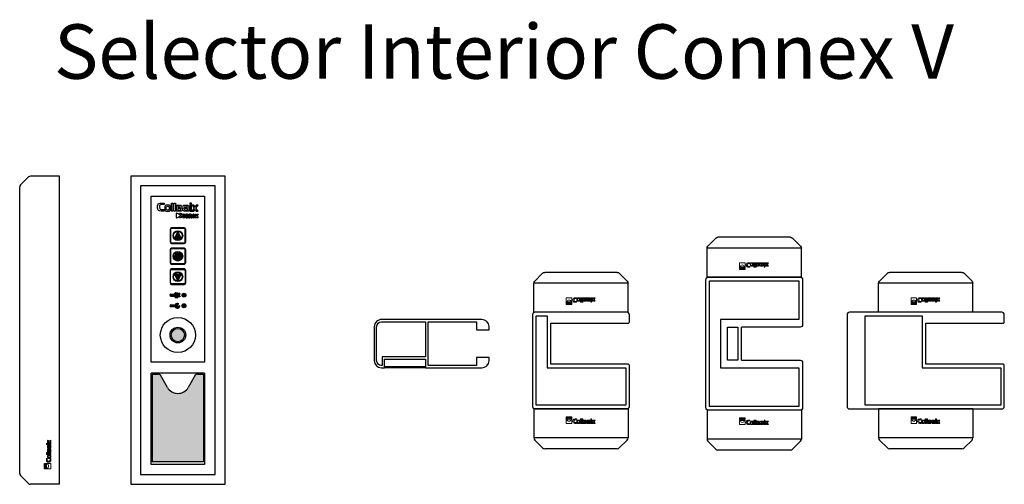
# Model space of a CAD drawing. Units: millimetres. Extents: x 103205 to 115085, y -33512 to -25112.
# Drawn here: x 113032 to 113846, y -29692 to -29307 of the extents above; entities that cross this region are included whole.
import ezdxf

# ---------------------------------------------------------------- set-up
doc = ezdxf.new("R2010")
doc.units = ezdxf.units.MM
for name, color, linetype in [('AUX', 7, 'Continuous'), ('COLLBAIX LED', 7, 'Continuous'), ('COLLBAIX PERFIL ALUM', 1, 'Continuous'), ('COLLBAIX PRO', 5, 'Continuous'), ('COLLBAIX PRO 2', 252, 'Continuous'), ('COTAS', 5, 'Continuous')]:
    doc.layers.add(name, color=color, linetype=linetype)
doc.styles.get("Standard").update_dxf_attribs({"font": 'arial.ttf'})

# ---------------------------------------------------------------- blocks, each defined once
blk = doc.blocks.new('COLLBAIX P ALOJA GUIA 80X80 B')
at = {"layer": 'COLLBAIX PERFIL ALUM'}
blk.add_lwpolyline([(37176.31, 808.89, 0.414214), (37174.31, 810.89), (37098.31, 810.89, 0.414214), (37096.31, 808.89), (37096.31, 732.89, 0.414214), (37098.31, 730.89), (37174.31, 730.89, 0.414214), (37176.31, 732.89), (37176.31, 766.89, 0.414214), (37175.31, 767.89), (37111.31, 767.89), (37111.31, 801.89), (37175.31, 801.89, 0.414214), (37176.31, 802.89)], format="xyb", close=True, dxfattribs=at)
blk.add_lwpolyline([(37173.31, 764.89), (37173.31, 733.89), (37099.31, 733.89), (37099.31, 807.89), (37108.31, 807.89), (37108.31, 804.89), (37108.31, 764.89)], close=True, dxfattribs=at)
blk = doc.blocks.new('A$C671A7759')
at = {"layer": 'COLLBAIX PERFIL ALUM'}
blk.add_lwpolyline([(130, 36, 0.414214), (129, 37), (65, 37), (65, 71), (129, 71, 0.414214), (130, 72), (130, 78, 0.414214), (128, 80), (2, 80, 0.414214), (0, 78), (0, 2, 0.414214), (2, 0), (128, 0, 0.414214), (130, 2)], format="xyb", close=True, dxfattribs=at)
blk.add_lwpolyline([(15, 77), (62, 77), (62, 34), (127, 34), (127, 3), (15, 3)], close=True, dxfattribs=at)
blk = doc.blocks.new('COLLBAIX P C ALOJA DUET SIMPLE')
at = {"layer": 'COLLBAIX PERFIL ALUM'}
blk.add_line((-835.76, -30561.96), (-835.76, -30601.96), dxfattribs=at)
blk.add_lwpolyline([(-818.26, -30595.71), (-769.76, -30595.71, -0.414214), (-767.76, -30597.71), (-767.76, -30634.96, -0.414214), (-769.76, -30636.96), (-845.76, -30636.96, -0.414214), (-847.76, -30634.96), (-847.76, -30528.96, -0.414214), (-845.76, -30526.96), (-769.76, -30526.96, -0.414214), (-767.76, -30528.96), (-767.76, -30566.21, -0.414214), (-769.76, -30568.21), (-818.26, -30568.21)], format="xyb", dxfattribs=at)
for points in [[(-835.76, -30601.96), (-770.76, -30601.96), (-770.76, -30633.96), (-844.76, -30633.96), (-844.76, -30529.96), (-770.76, -30529.96), (-770.76, -30561.96), (-835.76, -30561.96)], [(-818.26, -30595.71), (-818.26, -30568.21)]]:
    blk.add_lwpolyline(points, dxfattribs=at)
blk.add_lwpolyline([(-821.26, -30595.71), (-829.76, -30595.71), (-829.76, -30568.21), (-821.26, -30568.21)], close=True, dxfattribs=at)
blk = doc.blocks.new('A$C6A012432')
at = {"layer": 'COLLBAIX PERFIL ALUM'}
for points in [[(95, 34.16, 0.408767), (89, 40), (6, 40, 0.414214), (0, 34), (0, 6, 0.414213), (6, 0), (8.5, 0), (8.5, 7.2), (42.5, 7.2), (42.5, 0), (89.05, 0, 0.406161), (95, 5.84), (95, 8.44), (84.5, 8.44), (84.5, 2), (44.5, 2), (44.5, 38.01), (84.5, 38.01), (84.5, 31.57), (95, 31.57)], [(42.5, 9.2), (6.5, 9.2), (6.5, 2), (6.02, 2, -0.413961), (2, 6.01), (2, 7.29), (2, 34, -0.414201), (6.02, 38.01), (42.5, 38.01)]]:
    blk.add_lwpolyline(points, format="xyb", close=True, dxfattribs=at)
blk.add_lwpolyline([(42.39, 0.99), (42.39, 0), (8.59, 0), (8.59, 0.99)], close=True, dxfattribs=at)
blk = doc.blocks.new('COLLBAIX LOGO COM 2')
at = {"layer": 'COLLBAIX PRO'}
for points in [[(37647.82, -12712.05), (37647.82, -12715.63), (37647.15, -12715.63), (37647.15, -12712.05), (37647.82, -12712.05)], [(37648.94, -12712.05), (37648.94, -12715.63), (37648.27, -12715.63), (37648.27, -12712.05), (37648.94, -12712.05)], [(37655.34, -12712.73), (37656.01, -12712.73), (37656.01, -12712.05), (37655.34, -12712.05), (37655.34, -12712.73)], [(37655.34, -12712.95), (37655.34, -12715.63), (37656.01, -12715.63), (37656.01, -12712.95), (37655.34, -12712.95)], [(37657.18, -12714.3), (37656.23, -12715.63), (37657.05, -12715.63), (37657.58, -12714.87), (37658.1, -12715.63), (37658.92, -12715.63), (37657.97, -12714.3), (37658.92, -12712.95), (37658.1, -12712.95), (37657.58, -12713.74), (37657.05, -12712.95), (37656.27, -12712.95), (37657.18, -12714.3)]]:
    blk.add_lwpolyline(points, dxfattribs=at)
at = {"layer": 'COLLBAIX PRO', "linetype": 'Continuous'}
blk.add_lwpolyline([(37658.48, -12717.02), (37658.9, -12717.02), (37658.49, -12717.79), (37658.92, -12718.59), (37658.5, -12718.59), (37658.26, -12718.08), (37658.03, -12718.59), (37657.61, -12718.59), (37658.03, -12717.79), (37657.63, -12717.02), (37658.05, -12717.02), (37658.26, -12717.5), (37658.48, -12717.02)], dxfattribs=at)
at = {"layer": 'COLLBAIX PRO'}
for points, knots in [([(37643.94, -12714.96), (37643.94, -12714.96), (37642.79, -12714.96), (37642.79, -12714.96), (37642.5, -12714.96), (37642.34, -12714.91), (37642.2, -12714.8), (37641.99, -12714.65), (37641.88, -12714.3), (37641.88, -12713.78), (37641.88, -12713.41), (37641.94, -12713.16), (37642.06, -12713.01), (37642.22, -12712.82), (37642.41, -12712.73), (37642.77, -12712.73), (37642.77, -12712.73), (37643.94, -12712.73), (37643.94, -12712.73), (37643.94, -12712.73), (37643.94, -12712.05), (37643.94, -12712.05), (37643.94, -12712.05), (37642.68, -12712.05), (37642.68, -12712.05), (37642.33, -12712.05), (37641.97, -12712.12), (37641.77, -12712.22), (37641.27, -12712.45), (37640.98, -12713.05), (37640.98, -12713.85), (37640.98, -12714.49), (37641.15, -12714.98), (37641.45, -12715.27), (37641.73, -12715.54), (37642.03, -12715.63), (37642.64, -12715.63), (37642.64, -12715.63), (37643.94, -12715.63), (37643.94, -12715.63), (37643.94, -12715.63), (37643.94, -12714.96), (37643.94, -12714.96)], [0, 0, 0, 0, 1, 1, 1, 2, 2, 2, 3, 3, 3, 4, 4, 4, 5, 5, 5, 6, 6, 6, 7, 7, 7, 8, 8, 8, 9, 9, 9, 10, 10, 10, 11, 11, 11, 12, 12, 12, 13, 13, 13, 14, 14, 14, 14]), ([(37645.56, -12715.63), (37645.56, -12715.63), (37645.43, -12715.63), (37645.43, -12715.63), (37644.99, -12715.63), (37644.9, -12715.62), (37644.72, -12715.57), (37644.49, -12715.49), (37644.3, -12715.28), (37644.22, -12715.01), (37644.17, -12714.85), (37644.16, -12714.75), (37644.16, -12714.46), (37644.16, -12714.46), (37644.16, -12714.12), (37644.16, -12714.12), (37644.16, -12713.83), (37644.17, -12713.73), (37644.22, -12713.58), (37644.3, -12713.3), (37644.49, -12713.09), (37644.72, -12713.01), (37644.9, -12712.96), (37644.99, -12712.95), (37645.43, -12712.95), (37645.43, -12712.95), (37645.56, -12712.95), (37645.56, -12712.95), (37646, -12712.95), (37646.1, -12712.96), (37646.27, -12713.01), (37646.5, -12713.09), (37646.69, -12713.3), (37646.78, -12713.58), (37646.83, -12713.73), (37646.84, -12713.83), (37646.84, -12714.12), (37646.84, -12714.12), (37646.84, -12714.46), (37646.84, -12714.46), (37646.84, -12714.75), (37646.83, -12714.85), (37646.78, -12715.01), (37646.69, -12715.28), (37646.5, -12715.49), (37646.27, -12715.57), (37646.1, -12715.62), (37646, -12715.63), (37645.56, -12715.63)], [0, 0, 0, 0, 1, 1, 1, 2, 2, 2, 3, 3, 3, 4, 4, 4, 5, 5, 5, 6, 6, 6, 7, 7, 7, 8, 8, 8, 9, 9, 9, 10, 10, 10, 11, 11, 11, 12, 12, 12, 13, 13, 13, 14, 14, 14, 15, 15, 15, 16, 16, 16, 16]), ([(37644.83, -12714), (37644.83, -12714), (37644.83, -12714.58), (37644.83, -12714.58), (37644.83, -12715.01), (37644.99, -12715.18), (37645.5, -12715.18), (37646.01, -12715.19), (37646.17, -12715.01), (37646.17, -12714.58), (37646.17, -12714.58), (37646.17, -12714), (37646.17, -12714), (37646.17, -12713.57), (37646, -12713.4), (37645.5, -12713.4), (37644.99, -12713.4), (37644.83, -12713.57), (37644.83, -12714)], [0, 0, 0, 0, 1, 1, 1, 2, 2, 2, 3, 3, 3, 4, 4, 4, 5, 5, 5, 6, 6, 6, 6]), ([(37649.31, -12712.95), (37649.31, -12712.95), (37649.31, -12715.63), (37649.31, -12715.63), (37649.31, -12715.63), (37650.83, -12715.63), (37650.83, -12715.63), (37651.4, -12715.63), (37651.53, -12715.61), (37651.69, -12715.48), (37651.89, -12715.34), (37652, -12715.11), (37652, -12714.84), (37652, -12714.52), (37651.86, -12714.3), (37651.64, -12714.18), (37651.73, -12714.05), (37651.77, -12713.89), (37651.77, -12713.72), (37651.77, -12713.34), (37651.58, -12713.1), (37651.29, -12713.01), (37651.17, -12712.97), (37650.96, -12712.95), (37650.7, -12712.95), (37650.7, -12712.95), (37649.31, -12712.95), (37649.31, -12712.95)], [0, 0, 0, 0, 1, 1, 1, 2, 2, 2, 3, 3, 3, 4, 4, 4, 5, 5, 5, 6, 6, 6, 7, 7, 7, 8, 8, 8, 9, 9, 9, 9]), ([(37649.98, -12713.39), (37649.98, -12713.39), (37650.68, -12713.39), (37650.68, -12713.39), (37650.68, -12713.39), (37650.81, -12713.39), (37650.81, -12713.39), (37651, -12713.39), (37651.11, -12713.52), (37651.11, -12713.74), (37651.11, -12713.98), (37651, -12714.07), (37650.68, -12714.07), (37650.68, -12714.07), (37649.98, -12714.07), (37649.98, -12714.07), (37649.98, -12714.07), (37649.98, -12714.03), (37649.98, -12714.03), (37649.98, -12714.03), (37649.98, -12713.39), (37649.98, -12713.39)], [0, 0, 0, 0, 1, 1, 1, 2, 2, 2, 3, 3, 3, 4, 4, 4, 5, 5, 5, 6, 6, 6, 7, 7, 7, 7]), ([(37649.98, -12714.51), (37649.98, -12714.51), (37650.61, -12714.51), (37650.61, -12714.51), (37650.71, -12714.51), (37650.8, -12714.51), (37650.88, -12714.51), (37650.88, -12714.51), (37650.91, -12714.51), (37650.91, -12714.51), (37650.91, -12714.51), (37651.04, -12714.51), (37651.04, -12714.51), (37651.22, -12714.51), (37651.34, -12714.64), (37651.34, -12714.86), (37651.34, -12715.09), (37651.22, -12715.19), (37650.91, -12715.19), (37650.91, -12715.19), (37649.98, -12715.19), (37649.98, -12715.19), (37649.98, -12715.19), (37649.98, -12714.51), (37649.98, -12714.51)], [0, 0, 0, 0, 1, 1, 1, 2, 2, 2, 3, 3, 3, 4, 4, 4, 5, 5, 5, 6, 6, 6, 7, 7, 7, 8, 8, 8, 8]), ([(37654.22, -12714.07), (37654.22, -12714.07), (37653.28, -12714.07), (37653.28, -12714.07), (37653.02, -12714.07), (37652.81, -12714.09), (37652.69, -12714.13), (37652.4, -12714.22), (37652.21, -12714.46), (37652.21, -12714.84), (37652.21, -12715.11), (37652.32, -12715.34), (37652.51, -12715.48), (37652.67, -12715.61), (37652.81, -12715.63), (37653.37, -12715.63), (37653.37, -12715.63), (37654.89, -12715.63), (37654.89, -12715.63), (37654.89, -12715.63), (37654.89, -12714.12), (37654.89, -12714.12), (37654.89, -12713.83), (37654.88, -12713.73), (37654.83, -12713.58), (37654.75, -12713.3), (37654.56, -12713.09), (37654.33, -12713.01), (37654.15, -12712.96), (37654.06, -12712.95), (37653.62, -12712.95), (37653.62, -12712.95), (37652.43, -12712.95), (37652.43, -12712.95), (37652.43, -12712.95), (37652.44, -12713.4), (37652.44, -12713.4), (37652.44, -12713.4), (37653.45, -12713.4), (37653.45, -12713.4), (37654.03, -12713.4), (37654.22, -12713.54), (37654.22, -12714), (37654.22, -12714), (37654.22, -12714.07), (37654.22, -12714.07)], [0, 0, 0, 0, 1, 1, 1, 2, 2, 2, 3, 3, 3, 4, 4, 4, 5, 5, 5, 6, 6, 6, 7, 7, 7, 8, 8, 8, 9, 9, 9, 10, 10, 10, 11, 11, 11, 12, 12, 12, 13, 13, 13, 14, 14, 14, 15, 15, 15, 15]), ([(37654.22, -12714.51), (37654.22, -12714.51), (37654.22, -12715.19), (37654.22, -12715.19), (37654.22, -12715.19), (37653.3, -12715.19), (37653.3, -12715.19), (37652.98, -12715.19), (37652.87, -12715.09), (37652.87, -12714.86), (37652.87, -12714.64), (37652.98, -12714.51), (37653.17, -12714.51), (37653.17, -12714.51), (37653.3, -12714.51), (37653.3, -12714.51), (37653.3, -12714.51), (37654.22, -12714.51), (37654.22, -12714.51)], [0, 0, 0, 0, 1, 1, 1, 2, 2, 2, 3, 3, 3, 4, 4, 4, 5, 5, 5, 6, 6, 6, 6])]:
    blk.add_open_spline(points, degree=3, knots=knots, dxfattribs=at)
at = {"layer": 'COLLBAIX PRO', "linetype": 'Continuous'}
for points, knots in [([(37649.47, -12716.49), (37649.51, -12716.49), (37649.54, -12716.5), (37649.56, -12716.52), (37649.56, -12716.52), (37651.08, -12717.39), (37651.08, -12717.39), (37651.1, -12717.41), (37651.13, -12717.43), (37651.14, -12717.46), (37651.17, -12717.51), (37651.17, -12717.58), (37651.14, -12717.63), (37651.13, -12717.66), (37651.11, -12717.68), (37651.08, -12717.7), (37651.08, -12717.7), (37649.56, -12718.57), (37649.56, -12718.57), (37649.54, -12718.59), (37649.51, -12718.59), (37649.47, -12718.59), (37649.41, -12718.59), (37649.35, -12718.56), (37649.32, -12718.51), (37649.31, -12718.48), (37649.3, -12718.45), (37649.3, -12718.42), (37649.3, -12718.42), (37649.3, -12716.67), (37649.3, -12716.67), (37649.3, -12716.64), (37649.31, -12716.61), (37649.32, -12716.58), (37649.35, -12716.53), (37649.41, -12716.49), (37649.47, -12716.49)], [0, 0, 0, 0, 1, 1, 1, 2, 2, 2, 3, 3, 3, 4, 4, 4, 5, 5, 5, 6, 6, 6, 7, 7, 7, 8, 8, 8, 9, 9, 9, 10, 10, 10, 11, 11, 11, 12, 12, 12, 12]), ([(37650.54, -12716.92), (37650.54, -12716.92), (37650.92, -12717.14), (37650.92, -12717.14), (37650.94, -12716.88), (37651.01, -12716.78), (37651.16, -12716.78), (37651.35, -12716.78), (37651.41, -12716.91), (37651.41, -12717.21), (37651.41, -12717.21), (37651.83, -12717.21), (37651.83, -12717.21), (37651.83, -12716.91), (37651.79, -12716.47), (37651.19, -12716.47), (37650.8, -12716.47), (37650.62, -12716.64), (37650.54, -12716.92)], [0, 0, 0, 0, 1, 1, 1, 2, 2, 2, 3, 3, 3, 4, 4, 4, 5, 5, 5, 6, 6, 6, 6]), ([(37651.17, -12718.33), (37651.03, -12718.33), (37650.95, -12718.26), (37650.91, -12717.95), (37650.91, -12717.95), (37650.54, -12718.17), (37650.54, -12718.17), (37650.61, -12718.46), (37650.79, -12718.64), (37651.19, -12718.64), (37651.74, -12718.64), (37651.85, -12718.25), (37651.85, -12717.8), (37651.85, -12717.8), (37651.43, -12717.8), (37651.43, -12717.8), (37651.43, -12718.25), (37651.32, -12718.33), (37651.17, -12718.33)], [0, 0, 0, 0, 1, 1, 1, 2, 2, 2, 3, 3, 3, 4, 4, 4, 5, 5, 5, 6, 6, 6, 6]), ([(37652.64, -12716.98), (37653.13, -12716.97), (37653.26, -12717.26), (37653.26, -12717.81), (37653.26, -12718.35), (37653.11, -12718.64), (37652.64, -12718.64), (37652.16, -12718.64), (37652.02, -12718.35), (37652.02, -12717.81), (37652.02, -12717.27), (37652.18, -12716.98), (37652.64, -12716.98)], [0, 0, 0, 0, 1, 1, 1, 2, 2, 2, 3, 3, 3, 4, 4, 4, 4]), ([(37652.64, -12718.36), (37652.81, -12718.36), (37652.86, -12718.2), (37652.86, -12717.81), (37652.86, -12717.42), (37652.81, -12717.26), (37652.64, -12717.26), (37652.45, -12717.26), (37652.43, -12717.49), (37652.43, -12717.81), (37652.43, -12718.13), (37652.45, -12718.36), (37652.64, -12718.36)], [0, 0, 0, 0, 1, 1, 1, 2, 2, 2, 3, 3, 3, 4, 4, 4, 4]), ([(37653.48, -12717.02), (37653.48, -12717.02), (37653.86, -12717.02), (37653.86, -12717.02), (37653.86, -12717.02), (37653.86, -12717.21), (37653.86, -12717.21), (37653.86, -12717.21), (37653.87, -12717.21), (37653.87, -12717.21), (37653.96, -12717.05), (37654.1, -12716.98), (37654.27, -12716.98), (37654.52, -12716.98), (37654.67, -12717.12), (37654.67, -12717.43), (37654.67, -12717.43), (37654.67, -12718.59), (37654.67, -12718.59), (37654.67, -12718.59), (37654.27, -12718.59), (37654.27, -12718.59), (37654.27, -12718.59), (37654.27, -12717.51), (37654.27, -12717.51), (37654.27, -12717.35), (37654.22, -12717.29), (37654.1, -12717.29), (37653.96, -12717.29), (37653.88, -12717.38), (37653.88, -12717.55), (37653.88, -12717.55), (37653.88, -12718.59), (37653.88, -12718.59), (37653.88, -12718.59), (37653.48, -12718.59), (37653.48, -12718.59), (37653.48, -12718.59), (37653.48, -12717.02), (37653.48, -12717.02)], [0, 0, 0, 0, 1, 1, 1, 2, 2, 2, 3, 3, 3, 4, 4, 4, 5, 5, 5, 6, 6, 6, 7, 7, 7, 8, 8, 8, 9, 9, 9, 10, 10, 10, 11, 11, 11, 12, 12, 12, 13, 13, 13, 13]), ([(37654.94, -12717.02), (37654.94, -12717.02), (37655.32, -12717.02), (37655.32, -12717.02), (37655.32, -12717.02), (37655.32, -12717.21), (37655.32, -12717.21), (37655.32, -12717.21), (37655.33, -12717.21), (37655.33, -12717.21), (37655.42, -12717.05), (37655.56, -12716.98), (37655.73, -12716.98), (37655.98, -12716.98), (37656.13, -12717.12), (37656.13, -12717.43), (37656.13, -12717.43), (37656.13, -12718.59), (37656.13, -12718.59), (37656.13, -12718.59), (37655.73, -12718.59), (37655.73, -12718.59), (37655.73, -12718.59), (37655.73, -12717.51), (37655.73, -12717.51), (37655.73, -12717.35), (37655.68, -12717.29), (37655.56, -12717.29), (37655.42, -12717.29), (37655.34, -12717.38), (37655.34, -12717.55), (37655.34, -12717.55), (37655.34, -12718.59), (37655.34, -12718.59), (37655.34, -12718.59), (37654.94, -12718.59), (37654.94, -12718.59), (37654.94, -12718.59), (37654.94, -12717.02), (37654.94, -12717.02)], [0, 0, 0, 0, 1, 1, 1, 2, 2, 2, 3, 3, 3, 4, 4, 4, 5, 5, 5, 6, 6, 6, 7, 7, 7, 8, 8, 8, 9, 9, 9, 10, 10, 10, 11, 11, 11, 12, 12, 12, 13, 13, 13, 13]), ([(37656.74, -12717.87), (37656.74, -12717.87), (37656.74, -12718), (37656.74, -12718), (37656.74, -12718.18), (37656.79, -12718.36), (37656.94, -12718.36), (37657.08, -12718.36), (37657.13, -12718.26), (37657.16, -12718.07), (37657.16, -12718.07), (37657.52, -12718.07), (37657.52, -12718.07), (37657.5, -12718.43), (37657.33, -12718.64), (37656.95, -12718.64), (37656.36, -12718.64), (37656.34, -12718.19), (37656.34, -12717.79), (37656.34, -12717.37), (37656.42, -12716.98), (37656.97, -12716.98), (37657.44, -12716.98), (37657.54, -12717.3), (37657.54, -12717.78), (37657.54, -12717.78), (37657.54, -12717.87), (37657.54, -12717.87), (37657.54, -12717.87), (37656.74, -12717.87), (37656.74, -12717.87)], [0, 0, 0, 0, 1, 1, 1, 2, 2, 2, 3, 3, 3, 4, 4, 4, 5, 5, 5, 6, 6, 6, 7, 7, 7, 8, 8, 8, 9, 9, 9, 10, 10, 10, 10]), ([(37657.16, -12717.63), (37657.15, -12717.39), (37657.12, -12717.26), (37656.95, -12717.26), (37656.79, -12717.26), (37656.74, -12717.42), (37656.74, -12717.57), (37656.74, -12717.57), (37656.74, -12717.63), (37656.74, -12717.63), (37656.74, -12717.63), (37657.16, -12717.63), (37657.16, -12717.63)], [0, 0, 0, 0, 1, 1, 1, 2, 2, 2, 3, 3, 3, 4, 4, 4, 4])]:
    blk.add_open_spline(points, degree=3, knots=knots, dxfattribs=at)
blk = doc.blocks.new('CB SELECTOR DIGIT CONTROL SE frontal')
h = blk.add_hatch(color=20)
h.dxf.hatch_style = 1
h.paths.add_polyline_path([(38977.68, -26451.12, 0.618034), (38977.14, -26451.12), (38974.94, -26455.52, 0.557537), (38975.21, -26455.95), (38979.61, -26455.95, 0.557537), (38979.88, -26455.52)])
h = blk.add_hatch(color=20)
h.dxf.hatch_style = 1
h.paths.add_polyline_path([(38974.55, -26470.82, 0.291201), (38974.55, -26471.09), (38975.95, -26473.29, 0.750336), (38976.41, -26473.15), (38976.41, -26468.75, 0.750336), (38975.95, -26468.62)])
h.paths.add_polyline_path([(38976.91, -26473.1, 1), (38977.91, -26473.1), (38977.91, -26468.8, 1), (38976.91, -26468.8)])
h.paths.add_polyline_path([(38978.87, -26468.62, 0.750336), (38978.41, -26468.75), (38978.41, -26473.15, 0.742056), (38978.87, -26473.29, 0.005318), (38978.87, -26473.29), (38980.27, -26471.09, 0.142638), (38980.31, -26470.95, 0.000002), (38980.31, -26470.95, 0.142636), (38980.27, -26470.82)])
h = blk.add_hatch(color=20)
h.dxf.hatch_style = 1
h.paths.add_polyline_path([(38975.21, -26485.95, 0.557537), (38974.94, -26486.39), (38977.14, -26490.79, 0.618034), (38977.68, -26490.79), (38979.88, -26486.39, 0.557537), (38979.61, -26485.95)])
h = blk.add_hatch(color=20)
h.dxf.hatch_style = 1
h.paths.add_polyline_path([(38974.99, -26502.45), (38971.49, -26502.45, 1), (38971.49, -26503.95), (38974.99, -26503.95), (38974.99, -26504.58, 0.414214), (38975.61, -26505.2), (38977.49, -26505.2), (38977.49, -26504.54), (38978.99, -26504.54), (38978.99, -26503.87), (38977.49, -26503.87), (38977.49, -26502.54), (38978.99, -26502.54), (38978.99, -26501.87), (38977.49, -26501.87), (38977.49, -26501.2), (38975.61, -26501.2, 0.414214), (38974.99, -26501.83)])
h = blk.add_hatch(color=20)
h.dxf.hatch_style = 1
h.paths.add_polyline_path([(38976.61, -26511.3), (38978.22, -26510.38, 0.498317), (38975.13, -26511.2), (38971.49, -26511.2, 1), (38971.49, -26512.7), (38975.13, -26512.7, 0.884347), (38978.97, -26511.67), (38977.36, -26512.6)])
for points in [[(38982.91, -26536.2, 1), (38971.91, -26536.2, 1)], [(38998.66, -26568.5), (38993.58, -26568.5, 0.267949), (38991.84, -26569.5), (38986.07, -26579.5, -0.57735), (38968.75, -26579.5), (38962.98, -26569.5, 0.267949), (38961.25, -26568.5), (38956.16, -26568.5), (38956.16, -26641.15), (38998.66, -26641.15)]]:
    blk.add_hatch(color=30).paths.add_polyline_path(points)
at = {"layer": 'COLLBAIX LED', "true_color": 0x14ff14}
h = blk.add_hatch(color=3, dxfattribs=at)
h.paths.add_polyline_path([(38980.89, -26503.2, 1), (38984.09, -26503.2, 1)])
h.paths.add_polyline_path([(38983.49, -26502.2), (38983.49, -26504.2), (38981.49, -26504.2), (38981.49, -26502.2)], flags=16)
h.paths.add_polyline_path([(38983.49, -26502.2), (38981.49, -26502.2), (38981.49, -26504.2), (38983.49, -26504.2)], flags=0)
at = {"layer": 'COLLBAIX LED', "true_color": 0xff1414}
h = blk.add_hatch(color=1, dxfattribs=at)
h.paths.add_polyline_path([(38980.89, -26511.95, 1), (38984.09, -26511.95, 1)])
h.paths.add_polyline_path([(38983.49, -26510.95), (38983.49, -26512.95), (38981.49, -26512.95), (38981.49, -26510.95)], flags=16)
h.paths.add_polyline_path([(38983.49, -26510.95), (38981.49, -26510.95), (38981.49, -26512.95), (38983.49, -26512.95)], flags=16)
at = {"layer": 'COLLBAIX PRO', "linetype": 'Continuous'}
for p, q in [((38938.41, -26404.7), (38938.41, -26659.7)), ((39016.41, -26404.7), (38938.41, -26404.7)), ((39016.41, -26659.7), (39016.41, -26404.7)), ((38955.41, -26558.7), (38955.41, -26421.2)), ((38955.41, -26421.2), (38999.41, -26421.2)), ((38999.41, -26421.2), (38999.41, -26558.7)), ((38999.41, -26558.7), (38955.41, -26558.7)), ((38999.41, -26567.7), (38955.41, -26567.7)), ((38955.41, -26643.2), (38955.41, -26567.7)), ((38956.16, -26568.5), (38961.25, -26568.5)), ((38956.16, -26568.5), (38956.16, -26641.15)), ((38968.75, -26579.5), (38962.98, -26569.5)), ((38991.84, -26569.5), (38986.07, -26579.5)), ((38993.58, -26568.5), (38998.66, -26568.5)), ((38998.66, -26568.5), (38998.66, -26641.15)), ((38999.41, -26567.7), (38999.41, -26643.2)), ((38999.41, -26643.2), (38955.41, -26643.2)), ((38998.66, -26641.15), (38956.16, -26641.15)), ((38938.41, -26659.7), (39016.41, -26659.7))]:
    blk.add_line(p, q, dxfattribs=at)
for centre, radius, start, end in [((38961.25, -26570.5), 2, 30, 90), ((38993.58, -26570.5), 2, 90, 150), ((38977.41, -26574.5), 10, 210, 330)]:
    blk.add_arc(centre, radius, start, end, dxfattribs=at)
at = {"layer": 'COLLBAIX PRO 2', "linetype": 'Continuous'}
for p, q in [((38946.56, -26412.85), (38946.56, -26651.56)), ((39008.27, -26412.85), (38946.56, -26412.85)), ((39008.27, -26651.56), (39008.27, -26412.85)), ((38946.56, -26651.56), (39008.27, -26651.56))]:
    blk.add_line(p, q, dxfattribs=at)
at = {"layer": 'COLLBAIX PRO 2'}
for p, q in [((38970.91, -26448.81), (38970.91, -26459.09)), ((38971.41, -26448.81), (38971.41, -26459.09)), ((38982.55, -26447.45), (38972.27, -26447.45)), ((38982.55, -26447.95), (38972.27, -26447.95)), ((38983.41, -26459.09), (38983.41, -26448.81)), ((38983.91, -26459.09), (38983.91, -26448.81)), ((38977.14, -26451.12), (38974.94, -26455.52)), ((38975.21, -26455.95), (38979.61, -26455.95)), ((38979.88, -26455.52), (38977.68, -26451.12)), ((38972.27, -26459.95), (38982.55, -26459.95)), ((38972.27, -26460.45), (38982.55, -26460.45)), ((38982.55, -26464.45), (38972.27, -26464.45)), ((38982.55, -26464.95), (38972.27, -26464.95)), ((38970.91, -26465.81), (38970.91, -26476.09)), ((38971.41, -26465.81), (38971.41, -26476.09)), ((38975.95, -26468.62), (38974.55, -26470.82)), ((38975.95, -26473.29), (38974.55, -26471.09)), ((38976.41, -26473.15), (38976.41, -26468.75)), ((38976.91, -26473.1), (38976.91, -26468.8)), ((38977.91, -26473.1), (38977.91, -26468.8)), ((38978.41, -26473.15), (38978.41, -26468.75)), ((38978.87, -26468.62), (38980.27, -26470.82)), ((38978.87, -26473.29), (38980.27, -26471.09)), ((38983.41, -26476.09), (38983.41, -26465.81)), ((38983.91, -26476.09), (38983.91, -26465.81)), ((38972.27, -26476.95), (38982.55, -26476.95)), ((38972.27, -26477.45), (38982.55, -26477.45)), ((38982.55, -26481.45), (38972.27, -26481.45)), ((38970.91, -26482.81), (38970.91, -26493.09)), ((38971.41, -26493.09), (38971.41, -26482.81)), ((38972.27, -26481.95), (38982.55, -26481.95)), ((38977.14, -26490.79), (38974.94, -26486.39)), ((38975.21, -26485.95), (38979.61, -26485.95)), ((38979.88, -26486.39), (38977.68, -26490.79)), ((38983.41, -26482.81), (38983.41, -26493.09)), ((38983.91, -26493.09), (38983.91, -26482.81)), ((38982.55, -26493.95), (38972.27, -26493.95)), ((38972.27, -26494.45), (38982.55, -26494.45)), ((38971.49, -26502.45), (38974.99, -26502.45)), ((38971.49, -26503.95), (38974.99, -26503.95)), ((38974.99, -26502.45), (38974.99, -26501.83)), ((38974.99, -26502.45), (38974.99, -26501.83)), ((38974.99, -26503.95), (38974.99, -26504.58)), ((38974.99, -26503.95), (38974.99, -26504.58)), ((38975.61, -26501.2), (38977.49, -26501.2)), ((38975.61, -26505.2), (38977.49, -26505.2)), ((38977.49, -26501.2), (38977.49, -26501.87)), ((38978.99, -26501.87), (38977.49, -26501.87)), ((38977.49, -26502.54), (38977.49, -26503.87)), ((38978.99, -26502.54), (38977.49, -26502.54)), ((38978.99, -26503.87), (38977.49, -26503.87)), ((38977.49, -26504.54), (38977.49, -26505.2)), ((38978.99, -26504.54), (38977.49, -26504.54)), ((38978.99, -26501.87), (38978.99, -26502.54)), ((38978.99, -26503.87), (38978.99, -26504.54)), ((38971.49, -26511.2), (38975.13, -26511.2)), ((38971.49, -26512.7), (38975.13, -26512.7)), ((38976.61, -26511.3), (38978.22, -26510.38)), ((38976.61, -26511.3), (38977.36, -26512.6)), ((38977.36, -26512.6), (38978.97, -26511.67))]:
    blk.add_line(p, q, dxfattribs=at)
for centre, radius in [((38977.41, -26453.95), 4), ((38977.41, -26453.95), 3.5), ((38977.41, -26470.95), 4), ((38977.41, -26470.95), 3.5), ((38977.41, -26487.95), 4), ((38977.41, -26487.95), 3.5), ((38982.49, -26503.2), 1.6), ((38982.49, -26511.95), 1.6), ((38977.41, -26536.2), 14.5), ((38977.41, -26536.2), 6.5), ((38977.41, -26536.2), 5.5)]:
    blk.add_circle(centre, radius, dxfattribs=at)
for centre, radius, start, end in [((38972.27, -26448.81), 1.36, 90, 180), ((38972.27, -26448.81), 0.86, 90, 180), ((38982.55, -26448.81), 1.36, 0, 90), ((38982.55, -26448.81), 0.86, 0, 90), ((38975.21, -26455.65), 0.3, 153.43495, 270), ((38977.41, -26451.25), 0.3, 26.56505, 153.43495), ((38979.61, -26455.65), 0.3, 270, 26.56505), ((38972.27, -26459.09), 1.36, 180, 270), ((38972.27, -26465.81), 1.36, 90, 180), ((38972.27, -26459.09), 0.86, 180, 270), ((38972.27, -26465.81), 0.86, 90, 180), ((38982.55, -26459.09), 0.86, 270, 0), ((38982.55, -26459.09), 1.36, 270, 0), ((38982.55, -26465.81), 1.36, 0, 90), ((38982.55, -26465.81), 0.86, 0, 90), ((38974.76, -26470.95), 0.25, 147.52881, 212.47119), ((38976.16, -26468.75), 0.25, 0, 147.52881), ((38976.16, -26473.15), 0.25, 212.47119, 0), ((38977.41, -26468.8), 0.5, 0, 180), ((38977.41, -26473.1), 0.5, 180, 0), ((38978.66, -26468.75), 0.25, 32.47119, 180), ((38978.66, -26473.15), 0.25, 180, 327.52881), ((38980.06, -26470.95), 0.25, 327.52881, 32.47119), ((38972.27, -26476.09), 1.36, 180, 270), ((38972.27, -26482.81), 1.36, 90, 180), ((38972.27, -26476.09), 0.86, 180, 270), ((38982.55, -26476.09), 0.86, 270, 0), ((38982.55, -26476.09), 1.36, 270, 0), ((38982.55, -26482.81), 1.36, 0, 90), ((38972.27, -26482.81), 0.86, 90, 180), ((38975.21, -26486.25), 0.3, 90, 206.56505), ((38979.61, -26486.25), 0.3, 333.43495, 90), ((38982.55, -26482.81), 0.86, 0, 90), ((38972.27, -26493.09), 1.36, 180, 270), ((38972.27, -26493.09), 0.86, 180, 270), ((38977.41, -26490.65), 0.3, 206.56505, 333.43495), ((38982.55, -26493.09), 0.86, 270, 0), ((38982.55, -26493.09), 1.36, 270, 0), ((38971.49, -26503.2), 0.75, 90, 270), ((38975.61, -26501.83), 0.625, 90, 180), ((38975.61, -26504.58), 0.625, 180, 270), ((38971.49, -26511.95), 0.75, 90, 270), ((38976.99, -26511.95), 2, 52.02431, 157.97569), ((38976.99, -26511.95), 2, 202.02431, 7.97569)]:
    blk.add_arc(centre, radius, start, end, dxfattribs=at)
at = {"layer": 'COLLBAIX LED', "xscale": 1.869444802156067, "yscale": 1.869444802156067, "zscale": 1.869444802156067}
blk.add_blockref('COLLBAIX LOGO COM 2', (-31407.15, -2662.53), dxfattribs=at)
blk = doc.blocks.new('COLLBAIX LOGO SOLO')
at = {"layer": 'COLLBAIX PRO', "lineweight": 0}
for points in [[(42301.9, -10816.9), (42329.2, -10816.9), (42329.2, -10818.3), (42301.9, -10818.3), (42301.9, -10816.9)], [(42301.9, -10819.7), (42329.2, -10819.7), (42329.2, -10821), (42301.9, -10821), (42301.9, -10819.7)], [(42301.9, -10822.4), (42329.2, -10822.4), (42329.2, -10823.7), (42301.9, -10823.7), (42301.9, -10822.4)], [(42301.9, -10825.1), (42329.2, -10825.1), (42329.2, -10826.5), (42301.9, -10826.5), (42301.9, -10825.1)], [(42301.9, -10827.8), (42329.2, -10827.8), (42329.2, -10849.7), (42301.9, -10849.7), (42301.9, -10827.8)], [(42376.1, -10827.8), (42376.1, -10849.7), (42372, -10849.7), (42372, -10827.8), (42376.1, -10827.8)], [(42382.9, -10827.8), (42382.9, -10849.7), (42378.8, -10849.7), (42378.8, -10827.8), (42382.9, -10827.8)], [(42421.9, -10831.9), (42426, -10831.9), (42426, -10827.8), (42421.9, -10827.8), (42421.9, -10831.9)], [(42421.9, -10833.3), (42421.9, -10849.7), (42426, -10849.7), (42426, -10833.3), (42421.9, -10833.3)], [(42433.1, -10841.6), (42427.3, -10849.7), (42432.3, -10849.7), (42435.6, -10845), (42438.7, -10849.7), (42443.7, -10849.7), (42437.9, -10841.6), (42443.7, -10833.3), (42438.7, -10833.3), (42435.6, -10838.1), (42432.3, -10833.3), (42427.6, -10833.3), (42433.1, -10841.6)]]:
    blk.add_lwpolyline(points, dxfattribs=at)
for points, knots in [([(42315.6, -10838.7), (42310, -10838.7), (42305.4, -10834.6), (42304.7, -10829.2), (42304.7, -10829.2), (42326.4, -10829.2), (42326.4, -10829.2), (42325.7, -10834.6), (42321.1, -10838.7), (42315.6, -10838.7)], [0, 0, 0, 0, 1, 1, 1, 2, 2, 2, 3, 3, 3, 3]), ([(42352.4, -10845.6), (42352.4, -10845.6), (42345.4, -10845.6), (42345.4, -10845.6), (42343.6, -10845.6), (42342.7, -10845.2), (42341.8, -10844.6), (42340.5, -10843.6), (42339.8, -10841.6), (42339.8, -10838.4), (42339.8, -10836.1), (42340.2, -10834.6), (42340.9, -10833.7), (42341.9, -10832.5), (42343.1, -10831.9), (42345.2, -10831.9), (42345.2, -10831.9), (42352.4, -10831.9), (42352.4, -10831.9), (42352.4, -10831.9), (42352.4, -10827.8), (42352.4, -10827.8), (42352.4, -10827.8), (42344.7, -10827.8), (42344.7, -10827.8), (42342.6, -10827.8), (42340.4, -10828.2), (42339.2, -10828.8), (42336.1, -10830.3), (42334.4, -10833.9), (42334.4, -10838.8), (42334.4, -10842.7), (42335.4, -10845.7), (42337.2, -10847.5), (42338.9, -10849.1), (42340.7, -10849.7), (42344.5, -10849.7), (42344.5, -10849.7), (42352.4, -10849.7), (42352.4, -10849.7), (42352.4, -10849.7), (42352.4, -10845.6), (42352.4, -10845.6)], [0, 0, 0, 0, 1, 1, 1, 2, 2, 2, 3, 3, 3, 4, 4, 4, 5, 5, 5, 6, 6, 6, 7, 7, 7, 8, 8, 8, 9, 9, 9, 10, 10, 10, 11, 11, 11, 12, 12, 12, 13, 13, 13, 14, 14, 14, 14]), ([(42362.3, -10849.7), (42362.3, -10849.7), (42361.5, -10849.7), (42361.5, -10849.7), (42358.8, -10849.7), (42358.2, -10849.6), (42357.2, -10849.3), (42355.8, -10848.8), (42354.6, -10847.5), (42354.1, -10845.8), (42353.8, -10844.9), (42353.7, -10844.3), (42353.7, -10842.5), (42353.7, -10842.5), (42353.7, -10840.4), (42353.7, -10840.4), (42353.7, -10838.7), (42353.8, -10838.1), (42354.1, -10837.1), (42354.6, -10835.4), (42355.8, -10834.2), (42357.2, -10833.7), (42358.2, -10833.4), (42358.8, -10833.3), (42361.5, -10833.3), (42361.5, -10833.3), (42362.3, -10833.3), (42362.3, -10833.3), (42365, -10833.3), (42365.6, -10833.4), (42366.6, -10833.7), (42368, -10834.2), (42369.2, -10835.4), (42369.7, -10837.1), (42370, -10838.1), (42370.1, -10838.7), (42370.1, -10840.4), (42370.1, -10840.4), (42370.1, -10842.5), (42370.1, -10842.5), (42370.1, -10844.3), (42370, -10844.9), (42369.7, -10845.8), (42369.2, -10847.5), (42368, -10848.8), (42366.6, -10849.3), (42365.6, -10849.6), (42365, -10849.7), (42362.3, -10849.7)], [0, 0, 0, 0, 1, 1, 1, 2, 2, 2, 3, 3, 3, 4, 4, 4, 5, 5, 5, 6, 6, 6, 7, 7, 7, 8, 8, 8, 9, 9, 9, 10, 10, 10, 11, 11, 11, 12, 12, 12, 13, 13, 13, 14, 14, 14, 15, 15, 15, 16, 16, 16, 16]), ([(42357.8, -10839.7), (42357.8, -10839.7), (42357.8, -10843.3), (42357.8, -10843.3), (42357.8, -10845.9), (42358.8, -10846.9), (42361.9, -10846.9), (42365, -10846.9), (42366, -10845.9), (42366, -10843.3), (42366, -10843.3), (42366, -10839.7), (42366, -10839.7), (42366, -10837.1), (42365, -10836), (42361.9, -10836), (42358.8, -10836), (42357.8, -10837.1), (42357.8, -10839.7)], [0, 0, 0, 0, 1, 1, 1, 2, 2, 2, 3, 3, 3, 4, 4, 4, 5, 5, 5, 6, 6, 6, 6]), ([(42385.1, -10833.3), (42385.1, -10833.3), (42385.1, -10849.7), (42385.1, -10849.7), (42385.1, -10849.7), (42394.4, -10849.7), (42394.4, -10849.7), (42397.9, -10849.7), (42398.7, -10849.5), (42399.7, -10848.8), (42400.8, -10847.9), (42401.5, -10846.4), (42401.5, -10844.8), (42401.5, -10842.9), (42400.7, -10841.5), (42399.3, -10840.8), (42399.9, -10840), (42400.1, -10839), (42400.1, -10838), (42400.1, -10835.7), (42399, -10834.2), (42397.2, -10833.7), (42396.5, -10833.4), (42395.2, -10833.3), (42393.6, -10833.3), (42393.6, -10833.3), (42385.1, -10833.3), (42385.1, -10833.3)], [0, 0, 0, 0, 1, 1, 1, 2, 2, 2, 3, 3, 3, 4, 4, 4, 5, 5, 5, 6, 6, 6, 7, 7, 7, 8, 8, 8, 9, 9, 9, 9]), ([(42389.2, -10836), (42389.2, -10836), (42393.5, -10836), (42393.5, -10836), (42393.5, -10836), (42394.3, -10836), (42394.3, -10836), (42395.4, -10836), (42396.1, -10836.8), (42396.1, -10838.1), (42396.1, -10839.6), (42395.4, -10840.1), (42393.5, -10840.1), (42393.5, -10840.1), (42389.2, -10840.1), (42389.2, -10840.1), (42389.2, -10840.1), (42389.2, -10839.9), (42389.2, -10839.9), (42389.2, -10839.9), (42389.2, -10836), (42389.2, -10836)], [0, 0, 0, 0, 1, 1, 1, 2, 2, 2, 3, 3, 3, 4, 4, 4, 5, 5, 5, 6, 6, 6, 7, 7, 7, 7]), ([(42389.2, -10842.8), (42389.2, -10842.8), (42393.1, -10842.8), (42393.1, -10842.8), (42393.7, -10842.8), (42394.2, -10842.8), (42394.7, -10842.8), (42394.7, -10842.8), (42394.9, -10842.8), (42394.9, -10842.8), (42394.9, -10842.8), (42395.7, -10842.8), (42395.7, -10842.8), (42396.8, -10842.8), (42397.5, -10843.6), (42397.5, -10844.9), (42397.5, -10846.4), (42396.8, -10846.9), (42394.9, -10846.9), (42394.9, -10846.9), (42389.2, -10846.9), (42389.2, -10846.9), (42389.2, -10846.9), (42389.2, -10842.8), (42389.2, -10842.8)], [0, 0, 0, 0, 1, 1, 1, 2, 2, 2, 3, 3, 3, 4, 4, 4, 5, 5, 5, 6, 6, 6, 7, 7, 7, 8, 8, 8, 8]), ([(42415.1, -10840.1), (42415.1, -10840.1), (42409.4, -10840.1), (42409.4, -10840.1), (42407.8, -10840.1), (42406.5, -10840.2), (42405.7, -10840.5), (42404, -10841.1), (42402.8, -10842.5), (42402.8, -10844.8), (42402.8, -10846.4), (42403.5, -10847.9), (42404.7, -10848.8), (42405.7, -10849.5), (42406.5, -10849.7), (42409.9, -10849.7), (42409.9, -10849.7), (42419.2, -10849.7), (42419.2, -10849.7), (42419.2, -10849.7), (42419.2, -10840.4), (42419.2, -10840.4), (42419.2, -10838.7), (42419.1, -10838.1), (42418.8, -10837.1), (42418.3, -10835.4), (42417.1, -10834.2), (42415.7, -10833.7), (42414.7, -10833.4), (42414.1, -10833.3), (42411.4, -10833.3), (42411.4, -10833.3), (42404.2, -10833.3), (42404.2, -10833.3), (42404.2, -10833.3), (42404.2, -10836), (42404.2, -10836), (42404.2, -10836), (42410.4, -10836), (42410.4, -10836), (42413.9, -10836), (42415.1, -10836.9), (42415.1, -10839.7), (42415.1, -10839.7), (42415.1, -10840.1), (42415.1, -10840.1)], [0, 0, 0, 0, 1, 1, 1, 2, 2, 2, 3, 3, 3, 4, 4, 4, 5, 5, 5, 6, 6, 6, 7, 7, 7, 8, 8, 8, 9, 9, 9, 10, 10, 10, 11, 11, 11, 12, 12, 12, 13, 13, 13, 14, 14, 14, 15, 15, 15, 15]), ([(42415.1, -10842.8), (42415.1, -10842.8), (42415.1, -10846.9), (42415.1, -10846.9), (42415.1, -10846.9), (42409.5, -10846.9), (42409.5, -10846.9), (42407.5, -10846.9), (42406.8, -10846.4), (42406.8, -10844.9), (42406.8, -10843.6), (42407.5, -10842.8), (42408.7, -10842.8), (42408.7, -10842.8), (42409.5, -10842.8), (42409.5, -10842.8), (42409.5, -10842.8), (42415.1, -10842.8), (42415.1, -10842.8)], [0, 0, 0, 0, 1, 1, 1, 2, 2, 2, 3, 3, 3, 4, 4, 4, 5, 5, 5, 6, 6, 6, 6])]:
    blk.add_open_spline(points, degree=3, knots=knots, dxfattribs=at)
blk = doc.blocks.new('A$C3ABD453F')
at = {"layer": 'COLLBAIX PRO', "linetype": 'Continuous'}
for p, q in [((0.7, 247.7), (7.3, 254.3)), ((33, 255), (8.99, 255)), ((33, 0), (33, 255)), ((0, 8.99), (0, 246.01)), ((0.7, 7.3), (7.3, 0.7)), ((33, 0), (8.99, 0))]:
    blk.add_line(p, q, dxfattribs=at)
for centre, start, end in [((8.99, 252.6), 90, 135), ((2.4, 246.01), 135, 180), ((2.4, 8.99), 180, 225), ((8.99, 2.4), 225, 270)]:
    blk.add_arc(centre, 2.4, start, end, dxfattribs=at)
at = {"layer": 'COLLBAIX PERFIL ALUM', "xscale": 0.1687499999970896, "yscale": 0.1687499999970896, "zscale": 0.1687499999970896, "rotation": 90}
blk.add_blockref('COLLBAIX LOGO SOLO', (-1805.13, -7125.71), dxfattribs=at)
blk = doc.blocks.new('A$C33B81B60')
at = {"layer": 'COLLBAIX PRO', "linetype": 'Continuous'}
for p, q in [((0, 33), (0, 8.99)), ((78, 33), (0, 33)), ((78, 33), (78, 8.99)), ((7.3, 0.7), (0.7, 7.3)), ((69.01, 0), (8.99, 0)), ((70.7, 0.7), (77.3, 7.3))]:
    blk.add_line(p, q, dxfattribs=at)
for centre, start, end in [((2.4, 8.99), 180, 225), ((75.6, 8.99), 315, 0), ((8.99, 2.4), 225, 270), ((69.01, 2.4), 270, 315)]:
    blk.add_arc(centre, 2.4, start, end, dxfattribs=at)
at = {"layer": 'COLLBAIX PRO 2', "linetype": 'Continuous'}
blk.add_line((78, 8.99), (0, 8.99), dxfattribs=at)
at = {"layer": 'COLLBAIX PERFIL ALUM', "xscale": 0.1687499999970896, "yscale": 0.1687499999970896, "zscale": 0.1687499999970896}
blk.add_blockref('COLLBAIX LOGO SOLO', (-7111.59, 1851.91), dxfattribs=at)

msp = doc.modelspace()

# ---------------------------------------------------------------- block references
for name, p in [('A$C3ABD453F', (113031.6, -29691.51)), ('CB SELECTOR DIGIT CONTROL SE frontal', (74185, -3031.8)), ('COLLBAIX P ALOJA GUIA 80X80 B', (76359.5, -30360.03)), ('A$C671A7759', (113715.92, -29629.14)), ('A$C6A012432', (113324.81, -29595.14)), ('A$C33B81B60', (113456.81, -29662.14)), ('A$C33B81B60', (113600.11, -29663.14)), ('A$C33B81B60', (113741.92, -29662.14))]:
    msp.add_blockref(name, p)
at = {"xscale": -1, "rotation": 180}
for p in [(113600.11, -29487.14), (113456.81, -29516.14), (113741.92, -29516.14)]:
    msp.add_blockref('A$C33B81B60', p, dxfattribs=at)
at = {"layer": 'COTAS'}
msp.add_blockref('COLLBAIX P C ALOJA DUET SIMPLE', (114446.87, 1006.83), dxfattribs=at)

# ---------------------------------------------------------------- texts
at = {"layer": 'AUX', "insert": (113059.97, -29310.94), "char_height": 45, "width": 829.5404, "attachment_point": 1}
msp.add_mtext('Selector Interior Connex V', dxfattribs=at)

doc.saveas('drawing.dxf')
